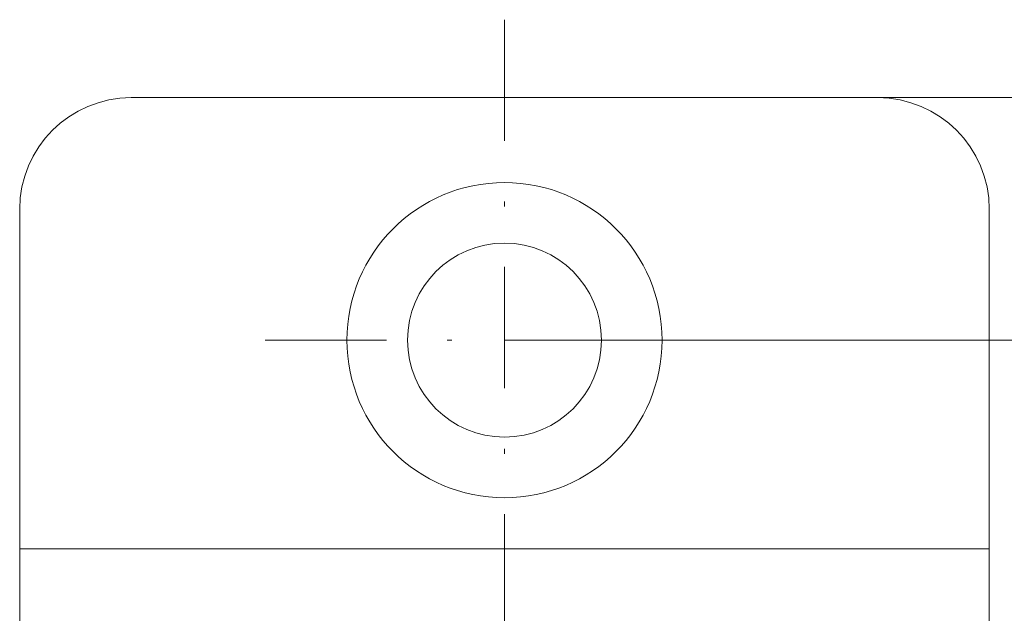
# Model space of a CAD drawing. Units: millimetres. Extents: x 142 to 240, y 57 to 197.
# Drawn here: x 180 to 200, y 154 to 166 of the extents above; entities that cross this region are included whole.
import ezdxf
from ezdxf.enums import TextEntityAlignment as Align

# ---------------------------------------------------------------- set-up
doc = ezdxf.new("R2010")
doc.units = ezdxf.units.MM
doc.header["$LTSCALE"] = 5
doc.linetypes.add('AUSGEZOGEN', pattern=[0])
doc.linetypes.add('DASHDOT', pattern=[1, 0.5, -0.25, 0, -0.25])
doc.layers.add('99', color=7, linetype='Continuous')
doc.layers.add('Layer70', color=7, linetype='Continuous')
doc.styles.add('Arial', font='arial.ttf')
doc.dimstyles.new('ISO-25', dxfattribs={"dimtxt": 2.5, "dimasz": 2.5, "dimexe": 1.25, "dimexo": 0.625, "dimtad": 1, "dimtxsty": 'Standard', "dimcen": 2.5, "dimadec": 0, "dimazin": 0, "dimtfac": 1, "dimtmove": 0, "dimatfit": 3, "dimfxl": 1, "dimarcsym": 0})

# ---------------------------------------------------------------- blocks, each defined once
blk = doc.blocks.new('*D8')
at = {"layer": 'Layer70', "color": 136, "linetype": 'AUSGEZOGEN', "lineweight": 18}
for p, q in [((189.62, 159.21), (208.503, 159.21)), ((207.539, 157.96), (207.789, 159.21)), ((207.789, 159.21), (208.039, 157.96)), ((207.789, 159.21), (207.789, 109.21)), ((207.539, 157.96), (208.039, 157.96)), ((208.039, 110.46), (207.539, 110.46)), ((207.789, 109.21), (207.539, 110.46)), ((208.039, 110.46), (207.789, 109.21)), ((189.62, 109.21), (208.503, 109.21))]:
    blk.add_line(p, q, dxfattribs=at)
at = {"layer": 'Layer70', "color": 136, "linetype": 'AUSGEZOGEN', "lineweight": 18, "style": 'Arial', "width": 1.131075}
blk.add_text('50', height=1.25, rotation=90, dxfattribs=at).set_placement((207.289, 133.338), (207.289, 135.532), align=Align.FIT)
blk = doc.blocks.new('_CLOSED')
at = {"color": 0, "linetype": 'ByBlock', "lineweight": -2}
for p, q in [((-1, 0.166667), (0, 0)), ((-1, 0.166667), (-1, -0.166667)), ((0, 0), (-1, -0.166667)), ((0, 0), (-1, 0))]:
    blk.add_line(p, q, dxfattribs=at)
blk = doc.blocks.new('*D9')
at = {"layer": 'Layer70', "color": 136, "linetype": 'AUSGEZOGEN', "lineweight": 18}
for p, q in [((197.32, 164.21), (212.457, 164.21)), ((211.493, 162.96), (211.743, 164.21)), ((211.743, 164.21), (211.993, 162.96)), ((211.743, 164.21), (211.743, 104.21)), ((211.493, 162.96), (211.993, 162.96)), ((211.993, 105.46), (211.493, 105.46)), ((211.743, 104.21), (211.493, 105.46)), ((211.993, 105.46), (211.743, 104.21)), ((197.32, 104.21), (212.457, 104.21))]:
    blk.add_line(p, q, dxfattribs=at)
at = {"layer": 'Layer70', "color": 136, "linetype": 'AUSGEZOGEN', "lineweight": 18, "style": 'Arial', "width": 1.131075}
blk.add_text('60', height=1.25, rotation=90, dxfattribs=at).set_placement((211.243, 133.19), (211.243, 135.384), align=Align.FIT)

msp = doc.modelspace()

# ---------------------------------------------------------------- linework, layer by layer
at = {"layer": '99', "color": 56, "linetype": 'DASHDOT', "lineweight": 18}
for p, q in [((189.62, 165.818), (189.62, 103.172)), ((184.686, 159.21), (195.143, 159.21))]:
    msp.add_line(p, q, dxfattribs=at)
at = {"layer": '99', "color": 9, "linetype": 'AUSGEZOGEN', "lineweight": 18}
for p, q in [((181.92, 164.21), (197.32, 164.21)), ((179.62, 161.91), (179.62, 106.51)), ((199.62, 161.91), (199.62, 106.51)), ((179.62, 154.904), (199.62, 154.904))]:
    msp.add_line(p, q, dxfattribs=at)
for radius in [3.25, 2]:
    msp.add_circle((189.62, 159.21), radius, dxfattribs=at)
for centre, start, end in [((181.92, 161.91), 90, 180), ((197.32, 161.91), 0, 90)]:
    msp.add_arc(centre, 2.3, start, end, dxfattribs=at)

# ---------------------------------------------------------------- dimensions: what is measured, and where the dimension line sits
at = {"layer": 'Layer70', "color": 136, "linetype": 'AUSGEZOGEN', "lineweight": 18}
for base, p1, p2, picture, middle in [((211.743, 104.21), (197.32, 164.21), (197.32, 104.21), '*D9', (210.618, 134.287)), ((207.789, 109.21), (189.62, 159.21), (189.62, 109.21), '*D8', (206.664, 134.435))]:
    dim = msp.add_linear_dim(base=base, p1=p1, p2=p2, angle=270, dimstyle='ISO-25', override={"dimtxt": 1.25, "dimasz": 1.25, "dimexe": 0.892857, "dimgap": 0.178571, "dimtad": 1, "dimjust": 0, "dimdec": 2, "dimzin": 8, "dimpost": '<>', "dimblk1": 'CLOSED', "dimblk2": 'CLOSED', "dimsah": 1, "dimclrd": 136, "dimclre": 136, "dimclrt": 136, "dimadec": 2}, dxfattribs=at)
    dim.commit()
    dim.dimension.update_dxf_attribs({"geometry": picture, "text_midpoint": middle, "dimtype": 160, "text_rotation": 90})

doc.saveas('drawing.dxf')
